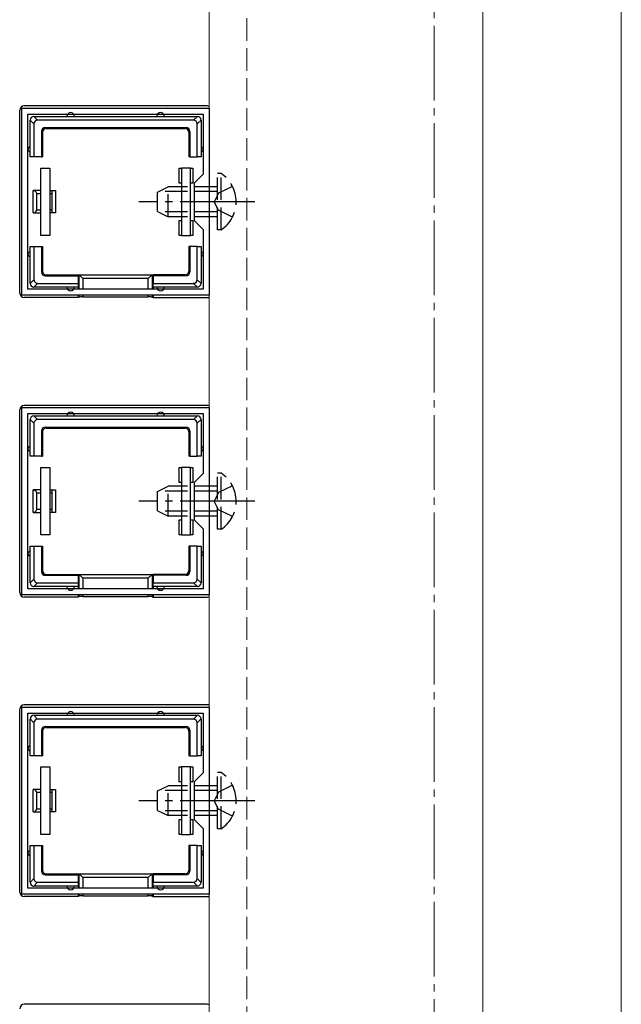
# Model space of a CAD drawing. Extents: x 0 to 1750, y 0 to 2615.
# Drawn here: x 214 to 294, y 2007 to 2139 of the extents above; entities that cross this region are included whole.
import ezdxf

# ---------------------------------------------------------------- set-up
doc = ezdxf.new("R2010")
doc.units = 0
doc.linetypes.add('YCENTER_1', pattern=[13, 10, -1, 1, -1])
doc.linetypes.add('YHIDDEN_1', pattern=[4, 3, -1])
for name, color, linetype, lineweight in [('YKK_11', 7, 'CONTINUOUS', 30), ('YKK_12', 2, 'CONTINUOUS', 13), ('YKK_13', 4, 'CONTINUOUS', 30), ('YSS_K', 3, 'CONTINUOUS', 13)]:
    doc.layers.add(name, color=color, linetype=linetype, lineweight=lineweight)

msp = doc.modelspace()

# ---------------------------------------------------------------- linework, layer by layer
at = {"layer": 'YKK_11', "linetype": 'ByBlock', "lineweight": -2, "ltscale": 0.5}
for p, q in [((214, 2102), (214, 2127)), ((214, 2127), (239, 2127)), ((239, 2127), (239, 2102)), ((214.8, 2102.8), (214.8, 2126.2)), ((214.8, 2126.2), (238.2, 2126.2)), ((238.2, 2126.2), (238.2, 2118.2)), ((238.2, 2118.2), (237, 2117)), ((237, 2117), (237, 2112)), ((237, 2112), (238.2, 2110.8)), ((238.2, 2110.8), (238.2, 2102.8)), ((239, 2102), (214, 2102)), ((238.2, 2102.8), (214.8, 2102.8)), ((214, 2062), (214, 2087)), ((214, 2087), (239, 2087)), ((214.8, 2062.8), (214.8, 2086.2)), ((214.8, 2086.2), (238.2, 2086.2)), ((238.2, 2086.2), (238.2, 2078.2)), ((239, 2087), (239, 2062)), ((238.2, 2078.2), (237, 2077)), ((237, 2077), (237, 2072)), ((237, 2072), (238.2, 2070.8)), ((238.2, 2070.8), (238.2, 2062.8)), ((238.2, 2062.8), (214.8, 2062.8)), ((239, 2062), (214, 2062)), ((214, 2022), (214, 2047)), ((214, 2047), (239, 2047)), ((239, 2047), (239, 2022)), ((214.8, 2022.8), (214.8, 2046.2)), ((214.8, 2046.2), (238.2, 2046.2)), ((238.2, 2046.2), (238.2, 2038.2)), ((238.2, 2038.2), (237, 2037)), ((237, 2037), (237, 2032)), ((237, 2032), (238.2, 2030.8)), ((238.2, 2030.8), (238.2, 2022.8)), ((238.2, 2022.8), (214.8, 2022.8)), ((239, 2022), (214, 2022))]:
    msp.add_line(p, q, dxfattribs=at)
at = {"layer": 'YKK_12', "linetype": 'YHIDDEN_1'}
msp.add_line((244, 2263), (244, 1847), dxfattribs=at)
at = {"layer": 'YKK_12'}
for p, q in [((294, 1847), (294, 2263)), ((239, 2261.5), (239, 1847.5)), ((275.5, 2261.5), (275.5, 1847.5))]:
    msp.add_line(p, q, dxfattribs=at)
at = {"layer": 'YKK_13'}
for p, q in [((213.7, 2102.3), (213.7, 2126.7)), ((238.7, 2127.3), (214.3, 2127.3)), ((215.6, 2124.91), (215.1, 2125.41)), ((215.1, 2121.5), (215.1, 2125.4)), ((215.59, 2125.9), (216.09, 2125.4)), ((215.6, 2125.9), (220.5, 2125.9)), ((236.91, 2125.4), (216.09, 2125.4)), ((220.5, 2125.9), (232.5, 2125.9)), ((232.5, 2125.9), (237.4, 2125.9)), ((236.91, 2125.4), (237.41, 2125.9)), ((237.9, 2125.41), (237.4, 2124.91)), ((237.9, 2125.4), (237.9, 2121.5)), ((215.6, 2124.91), (215.6, 2120.5)), ((217.1, 2124.4), (235.9, 2124.4)), ((217.1, 2124.4), (217.23, 2124.27)), ((217.23, 2124.27), (235.77, 2124.27)), ((235.77, 2124.27), (235.9, 2124.4)), ((237.4, 2120.5), (237.4, 2124.91)), ((216.6, 2123.9), (216.6, 2120.5)), ((216.73, 2123.77), (216.6, 2123.9)), ((216.73, 2123.77), (216.73, 2120.5)), ((236.4, 2123.9), (236.27, 2123.77)), ((236.27, 2123.77), (236.27, 2120.5)), ((236.4, 2123.9), (236.4, 2120.5)), ((215.1, 2120.5), (215.1, 2121.5)), ((237.9, 2121.5), (237.9, 2120.5)), ((215.6, 2120.5), (215.1, 2120.5)), ((216.6, 2120.5), (215.6, 2120.5)), ((216.6, 2120.5), (216.73, 2120.5)), ((236.4, 2120.5), (236.27, 2120.5)), ((236.4, 2120.5), (237.4, 2120.5)), ((237.9, 2120.5), (237.4, 2120.5)), ((216.5, 2110), (216.5, 2119)), ((216.5, 2119), (217.7, 2119)), ((217.7, 2119), (217.7, 2110)), ((235, 2117), (235, 2119)), ((235, 2119), (235.3, 2119)), ((236.5, 2119), (235.3, 2119)), ((235.3, 2119), (235.3, 2110)), ((236.5, 2110), (236.5, 2119)), ((236.5, 2119), (236.8, 2119)), ((236.8, 2119), (236.8, 2117)), ((235.3, 2117), (235, 2117)), ((236.8, 2117), (236.5, 2117)), ((216.5, 2116), (215.5, 2116)), ((215.5, 2113), (215.5, 2116)), ((216, 2113.38), (216, 2115.62)), ((216, 2115.62), (216.5, 2115.62)), ((217.7, 2116), (218, 2116)), ((217.7, 2115.62), (218, 2115.62)), ((218, 2116), (218, 2115.62)), ((218, 2116), (218.5, 2116)), ((218, 2115.62), (218, 2113.38)), ((218.5, 2116), (218.5, 2113)), ((215.5, 2113), (216.5, 2113)), ((216.5, 2113.38), (216, 2113.38)), ((218, 2113.38), (217.7, 2113.38)), ((218, 2113), (217.7, 2113)), ((218, 2113.38), (218, 2113)), ((218.5, 2113), (218, 2113)), ((235, 2110), (235, 2112)), ((235, 2112), (235.3, 2112)), ((236.5, 2112), (236.8, 2112)), ((236.8, 2112), (236.8, 2110)), ((217.7, 2110), (216.5, 2110)), ((235.3, 2110), (235, 2110)), ((235.3, 2110), (236.5, 2110)), ((236.8, 2110), (236.5, 2110)), ((215.1, 2107.5), (215.1, 2108.5)), ((215.1, 2108.5), (215.6, 2108.5)), ((215.6, 2108.5), (215.6, 2104.09)), ((215.6, 2108.5), (216.6, 2108.5)), ((216.6, 2108.5), (216.73, 2108.5)), ((216.6, 2108.5), (216.6, 2105.1)), ((216.73, 2108.5), (216.73, 2105.23)), ((236.27, 2108.5), (236.27, 2105.23)), ((236.4, 2108.5), (236.27, 2108.5)), ((236.4, 2108.5), (236.4, 2105.1)), ((237.4, 2108.5), (236.4, 2108.5)), ((237.4, 2108.5), (237.9, 2108.5)), ((237.4, 2104.09), (237.4, 2108.5)), ((237.9, 2108.5), (237.9, 2107.5)), ((215.1, 2103.6), (215.1, 2107.5)), ((237.9, 2107.5), (237.9, 2103.6)), ((216.6, 2105.1), (216.73, 2105.23)), ((217.23, 2104.73), (217.1, 2104.6)), ((217.1, 2104.6), (221.5, 2104.6)), ((217.23, 2104.73), (221.5, 2104.73)), ((221.5, 2104.6), (221.5, 2104.73)), ((221.5, 2104.73), (231.5, 2104.73)), ((221.5, 2104.6), (221.5, 2103.6)), ((221.64, 2102.8), (221.64, 2104.73)), ((221.64, 2104.73), (222.14, 2104.23)), ((230.86, 2104.23), (222.14, 2104.23)), ((222.14, 2104.23), (222.14, 2102.8)), ((231.36, 2104.73), (230.86, 2104.23)), ((230.86, 2102.8), (230.86, 2104.23)), ((231.36, 2104.73), (231.36, 2102.8)), ((235.77, 2104.73), (231.5, 2104.73)), ((231.5, 2104.6), (231.5, 2104.73)), ((235.9, 2104.6), (231.5, 2104.6)), ((231.5, 2104.6), (231.5, 2103.6)), ((235.9, 2104.6), (235.77, 2104.73)), ((236.27, 2105.23), (236.4, 2105.1)), ((215.1, 2103.59), (215.6, 2104.09)), ((216.09, 2103.6), (215.59, 2103.1)), ((220.5, 2103.1), (215.6, 2103.1)), ((216.09, 2103.6), (221.5, 2103.6)), ((221.5, 2103.1), (220.5, 2103.1)), ((221.5, 2103.6), (221.5, 2103.1)), ((221.5, 2103.1), (221.5, 2102.8)), ((231.5, 2103.6), (236.91, 2103.6)), ((231.5, 2103.1), (231.5, 2103.6)), ((232.5, 2103.1), (231.5, 2103.1)), ((231.5, 2103.1), (231.5, 2102.8)), ((237.4, 2103.1), (232.5, 2103.1)), ((237.41, 2103.1), (236.91, 2103.6)), ((237.4, 2104.09), (237.9, 2103.59)), ((221.5, 2101.7), (214.3, 2101.7)), ((221.5, 2102), (221.5, 2101.7)), ((221.64, 2101.77), (221.5, 2101.7)), ((221.64, 2101.77), (221.64, 2102)), ((222.14, 2102), (222.14, 2101.79)), ((222.14, 2101.79), (230.86, 2101.79)), ((230.86, 2101.79), (230.86, 2102)), ((231.36, 2102), (231.36, 2101.77)), ((231.36, 2101.77), (231.5, 2101.7)), ((231.5, 2102), (231.5, 2101.7)), ((231.5, 2101.7), (238.7, 2101.7)), ((238.7, 2087.3), (214.3, 2087.3)), ((213.7, 2062.3), (213.7, 2086.7)), ((215.59, 2085.9), (216.09, 2085.4)), ((215.6, 2085.9), (220.5, 2085.9)), ((220.5, 2085.9), (232.5, 2085.9)), ((232.5, 2085.9), (237.4, 2085.9)), ((236.91, 2085.4), (237.41, 2085.9)), ((215.6, 2084.91), (215.1, 2085.41)), ((215.1, 2081.5), (215.1, 2085.4)), ((215.6, 2084.91), (215.6, 2080.5)), ((236.91, 2085.4), (216.09, 2085.4)), ((237.9, 2085.41), (237.4, 2084.91)), ((237.4, 2080.5), (237.4, 2084.91)), ((237.9, 2085.4), (237.9, 2081.5)), ((216.6, 2083.9), (216.6, 2080.5)), ((216.73, 2083.77), (216.6, 2083.9)), ((216.73, 2083.77), (216.73, 2080.5)), ((217.1, 2084.4), (235.9, 2084.4)), ((217.1, 2084.4), (217.23, 2084.27)), ((217.23, 2084.27), (235.77, 2084.27)), ((235.77, 2084.27), (235.9, 2084.4)), ((236.4, 2083.9), (236.27, 2083.77)), ((236.27, 2083.77), (236.27, 2080.5)), ((236.4, 2083.9), (236.4, 2080.5)), ((215.1, 2080.5), (215.1, 2081.5)), ((237.9, 2081.5), (237.9, 2080.5)), ((215.6, 2080.5), (215.1, 2080.5)), ((216.6, 2080.5), (215.6, 2080.5)), ((216.6, 2080.5), (216.73, 2080.5)), ((236.4, 2080.5), (236.27, 2080.5)), ((236.4, 2080.5), (237.4, 2080.5)), ((237.9, 2080.5), (237.4, 2080.5)), ((216.5, 2070), (216.5, 2079)), ((216.5, 2079), (217.7, 2079)), ((217.7, 2079), (217.7, 2070)), ((235, 2077), (235, 2079)), ((235, 2079), (235.3, 2079)), ((236.5, 2079), (235.3, 2079)), ((235.3, 2079), (235.3, 2070)), ((236.5, 2070), (236.5, 2079)), ((236.5, 2079), (236.8, 2079)), ((236.8, 2079), (236.8, 2077)), ((235.3, 2077), (235, 2077)), ((236.8, 2077), (236.5, 2077)), ((216.5, 2076), (215.5, 2076)), ((215.5, 2073), (215.5, 2076)), ((216, 2073.38), (216, 2075.62)), ((216, 2075.62), (216.5, 2075.62)), ((217.7, 2076), (218, 2076)), ((217.7, 2075.62), (218, 2075.62)), ((218, 2076), (218, 2075.62)), ((218, 2076), (218.5, 2076)), ((218, 2075.62), (218, 2073.38)), ((218.5, 2076), (218.5, 2073)), ((215.5, 2073), (216.5, 2073)), ((216.5, 2073.38), (216, 2073.38)), ((218, 2073.38), (217.7, 2073.38)), ((218, 2073), (217.7, 2073)), ((218, 2073.38), (218, 2073)), ((218.5, 2073), (218, 2073)), ((235, 2070), (235, 2072)), ((235, 2072), (235.3, 2072)), ((236.5, 2072), (236.8, 2072)), ((236.8, 2072), (236.8, 2070)), ((217.7, 2070), (216.5, 2070)), ((235.3, 2070), (235, 2070)), ((235.3, 2070), (236.5, 2070)), ((236.8, 2070), (236.5, 2070)), ((215.1, 2067.5), (215.1, 2068.5)), ((215.1, 2068.5), (215.6, 2068.5)), ((215.1, 2063.6), (215.1, 2067.5)), ((215.6, 2068.5), (215.6, 2064.09)), ((215.6, 2068.5), (216.6, 2068.5)), ((216.6, 2068.5), (216.73, 2068.5)), ((216.6, 2068.5), (216.6, 2065.1)), ((216.73, 2068.5), (216.73, 2065.23)), ((236.27, 2068.5), (236.27, 2065.23)), ((236.4, 2068.5), (236.27, 2068.5)), ((236.4, 2068.5), (236.4, 2065.1)), ((237.4, 2068.5), (236.4, 2068.5)), ((237.4, 2068.5), (237.9, 2068.5)), ((237.4, 2064.09), (237.4, 2068.5)), ((237.9, 2068.5), (237.9, 2067.5)), ((237.9, 2067.5), (237.9, 2063.6)), ((216.6, 2065.1), (216.73, 2065.23)), ((236.27, 2065.23), (236.4, 2065.1)), ((215.1, 2063.59), (215.6, 2064.09)), ((216.09, 2063.6), (215.59, 2063.1)), ((216.09, 2063.6), (221.5, 2063.6)), ((217.23, 2064.73), (217.1, 2064.6)), ((217.1, 2064.6), (221.5, 2064.6)), ((217.23, 2064.73), (221.5, 2064.73)), ((221.5, 2064.6), (221.5, 2064.73)), ((221.5, 2064.73), (231.5, 2064.73)), ((221.5, 2064.6), (221.5, 2063.6)), ((221.5, 2063.6), (221.5, 2063.1)), ((221.64, 2062.8), (221.64, 2064.73)), ((221.64, 2064.73), (222.14, 2064.23)), ((230.86, 2064.23), (222.14, 2064.23)), ((222.14, 2064.23), (222.14, 2062.8)), ((231.36, 2064.73), (230.86, 2064.23)), ((230.86, 2062.8), (230.86, 2064.23)), ((231.36, 2064.73), (231.36, 2062.8)), ((235.77, 2064.73), (231.5, 2064.73)), ((231.5, 2064.6), (231.5, 2064.73)), ((235.9, 2064.6), (231.5, 2064.6)), ((231.5, 2064.6), (231.5, 2063.6)), ((231.5, 2063.6), (236.91, 2063.6)), ((231.5, 2063.1), (231.5, 2063.6)), ((235.9, 2064.6), (235.77, 2064.73)), ((237.41, 2063.1), (236.91, 2063.6)), ((237.4, 2064.09), (237.9, 2063.59)), ((220.5, 2063.1), (215.6, 2063.1)), ((221.5, 2063.1), (220.5, 2063.1)), ((221.5, 2063.1), (221.5, 2062.8)), ((232.5, 2063.1), (231.5, 2063.1)), ((231.5, 2063.1), (231.5, 2062.8)), ((237.4, 2063.1), (232.5, 2063.1)), ((221.5, 2061.7), (214.3, 2061.7)), ((221.5, 2062), (221.5, 2061.7)), ((221.64, 2061.77), (221.5, 2061.7)), ((221.64, 2061.77), (221.64, 2062)), ((222.14, 2062), (222.14, 2061.79)), ((222.14, 2061.79), (230.86, 2061.79)), ((230.86, 2061.79), (230.86, 2062)), ((231.36, 2062), (231.36, 2061.77)), ((231.36, 2061.77), (231.5, 2061.7)), ((231.5, 2062), (231.5, 2061.7)), ((231.5, 2061.7), (238.7, 2061.7)), ((213.7, 2022.3), (213.7, 2046.7)), ((238.7, 2047.3), (214.3, 2047.3)), ((215.6, 2044.91), (215.1, 2045.41)), ((215.1, 2041.5), (215.1, 2045.4)), ((215.59, 2045.9), (216.09, 2045.4)), ((215.6, 2045.9), (220.5, 2045.9)), ((236.91, 2045.4), (216.09, 2045.4)), ((220.5, 2045.9), (232.5, 2045.9)), ((232.5, 2045.9), (237.4, 2045.9)), ((236.91, 2045.4), (237.41, 2045.9)), ((237.9, 2045.41), (237.4, 2044.91)), ((237.9, 2045.4), (237.9, 2041.5)), ((215.6, 2044.91), (215.6, 2040.5)), ((216.6, 2043.9), (216.6, 2040.5)), ((216.73, 2043.77), (216.6, 2043.9)), ((216.73, 2043.77), (216.73, 2040.5)), ((217.1, 2044.4), (235.9, 2044.4)), ((217.1, 2044.4), (217.23, 2044.27)), ((217.23, 2044.27), (235.77, 2044.27)), ((235.77, 2044.27), (235.9, 2044.4)), ((236.4, 2043.9), (236.27, 2043.77)), ((236.27, 2043.77), (236.27, 2040.5)), ((236.4, 2043.9), (236.4, 2040.5)), ((237.4, 2040.5), (237.4, 2044.91)), ((215.1, 2040.5), (215.1, 2041.5)), ((237.9, 2041.5), (237.9, 2040.5)), ((215.6, 2040.5), (215.1, 2040.5)), ((216.6, 2040.5), (215.6, 2040.5)), ((216.6, 2040.5), (216.73, 2040.5)), ((236.4, 2040.5), (236.27, 2040.5)), ((236.4, 2040.5), (237.4, 2040.5)), ((237.9, 2040.5), (237.4, 2040.5)), ((216.5, 2030), (216.5, 2039)), ((216.5, 2039), (217.7, 2039)), ((217.7, 2039), (217.7, 2030)), ((235, 2037), (235, 2039)), ((235, 2039), (235.3, 2039)), ((236.5, 2039), (235.3, 2039)), ((235.3, 2039), (235.3, 2030)), ((236.5, 2030), (236.5, 2039)), ((236.5, 2039), (236.8, 2039)), ((236.8, 2039), (236.8, 2037)), ((216.5, 2036), (215.5, 2036)), ((215.5, 2033), (215.5, 2036)), ((217.7, 2036), (218, 2036)), ((218, 2036), (218, 2035.62)), ((218, 2036), (218.5, 2036)), ((218.5, 2036), (218.5, 2033)), ((235.3, 2037), (235, 2037)), ((236.8, 2037), (236.5, 2037)), ((216, 2033.38), (216, 2035.62)), ((216, 2035.62), (216.5, 2035.62)), ((217.7, 2035.62), (218, 2035.62)), ((218, 2035.62), (218, 2033.38)), ((216.5, 2033.38), (216, 2033.38)), ((218, 2033.38), (217.7, 2033.38)), ((218, 2033.38), (218, 2033)), ((215.5, 2033), (216.5, 2033)), ((218, 2033), (217.7, 2033)), ((218.5, 2033), (218, 2033)), ((235, 2030), (235, 2032)), ((235, 2032), (235.3, 2032)), ((236.5, 2032), (236.8, 2032)), ((236.8, 2032), (236.8, 2030)), ((217.7, 2030), (216.5, 2030)), ((235.3, 2030), (235, 2030)), ((235.3, 2030), (236.5, 2030)), ((236.8, 2030), (236.5, 2030)), ((215.1, 2027.5), (215.1, 2028.5)), ((215.1, 2028.5), (215.6, 2028.5)), ((215.6, 2028.5), (215.6, 2024.09)), ((215.6, 2028.5), (216.6, 2028.5)), ((216.6, 2028.5), (216.73, 2028.5)), ((216.6, 2028.5), (216.6, 2025.1)), ((216.73, 2028.5), (216.73, 2025.23)), ((236.27, 2028.5), (236.27, 2025.23)), ((236.4, 2028.5), (236.27, 2028.5)), ((236.4, 2028.5), (236.4, 2025.1)), ((237.4, 2028.5), (236.4, 2028.5)), ((237.4, 2028.5), (237.9, 2028.5)), ((237.4, 2024.09), (237.4, 2028.5)), ((237.9, 2028.5), (237.9, 2027.5)), ((215.1, 2023.6), (215.1, 2027.5)), ((237.9, 2027.5), (237.9, 2023.6)), ((215.1, 2023.59), (215.6, 2024.09)), ((216.6, 2025.1), (216.73, 2025.23)), ((217.23, 2024.73), (217.1, 2024.6)), ((217.1, 2024.6), (221.5, 2024.6)), ((217.23, 2024.73), (221.5, 2024.73)), ((221.5, 2024.6), (221.5, 2024.73)), ((221.5, 2024.73), (231.5, 2024.73)), ((221.5, 2024.6), (221.5, 2023.6)), ((221.64, 2022.8), (221.64, 2024.73)), ((221.64, 2024.73), (222.14, 2024.23)), ((230.86, 2024.23), (222.14, 2024.23)), ((222.14, 2024.23), (222.14, 2022.8)), ((231.36, 2024.73), (230.86, 2024.23)), ((230.86, 2022.8), (230.86, 2024.23)), ((231.36, 2024.73), (231.36, 2022.8)), ((235.77, 2024.73), (231.5, 2024.73)), ((231.5, 2024.6), (231.5, 2024.73)), ((235.9, 2024.6), (231.5, 2024.6)), ((231.5, 2024.6), (231.5, 2023.6)), ((235.9, 2024.6), (235.77, 2024.73)), ((236.27, 2025.23), (236.4, 2025.1)), ((237.4, 2024.09), (237.9, 2023.59)), ((216.09, 2023.6), (215.59, 2023.1)), ((220.5, 2023.1), (215.6, 2023.1)), ((216.09, 2023.6), (221.5, 2023.6)), ((221.5, 2023.1), (220.5, 2023.1)), ((221.5, 2023.6), (221.5, 2023.1)), ((221.5, 2023.1), (221.5, 2022.8)), ((231.5, 2023.6), (236.91, 2023.6)), ((231.5, 2023.1), (231.5, 2023.6)), ((232.5, 2023.1), (231.5, 2023.1)), ((231.5, 2023.1), (231.5, 2022.8)), ((237.4, 2023.1), (232.5, 2023.1)), ((237.41, 2023.1), (236.91, 2023.6)), ((221.5, 2021.7), (214.3, 2021.7)), ((221.5, 2022), (221.5, 2021.7)), ((221.64, 2021.77), (221.5, 2021.7)), ((221.64, 2021.77), (221.64, 2022)), ((222.14, 2022), (222.14, 2021.79)), ((222.14, 2021.79), (230.86, 2021.79)), ((230.86, 2021.79), (230.86, 2022)), ((231.36, 2022), (231.36, 2021.77)), ((231.36, 2021.77), (231.5, 2021.7)), ((231.5, 2022), (231.5, 2021.7)), ((231.5, 2021.7), (238.7, 2021.7)), ((238.7, 2007.3), (214.3, 2007.3))]:
    msp.add_line(p, q, dxfattribs=at)
at = {"layer": 'YKK_13', "linetype": 'YHIDDEN_1'}
for p, q in [((240.61, 2118.25), (240.1, 2118.25)), ((240.1, 2110.75), (240.1, 2118.25)), ((240.61, 2110.75), (240.61, 2118.25)), ((232.1, 2115.8), (233.5, 2116.5)), ((233.5, 2112.5), (233.5, 2116.5)), ((240.1, 2116.5), (233.5, 2116.5)), ((242.11, 2116.55), (240.25, 2115.65)), ((232.1, 2113.2), (232.1, 2115.8)), ((240.1, 2115.85), (232.19, 2115.85)), ((240.25, 2115.65), (239.64, 2114.5)), ((240.25, 2113.36), (239.64, 2114.5)), ((232.1, 2113.2), (233.5, 2112.5)), ((240.1, 2113.16), (232.19, 2113.16)), ((240.1, 2112.5), (233.5, 2112.5)), ((242.11, 2112.45), (240.25, 2113.36)), ((240.61, 2110.75), (240.1, 2110.75)), ((240.61, 2078.25), (240.1, 2078.25)), ((240.1, 2070.75), (240.1, 2078.25)), ((240.61, 2070.75), (240.61, 2078.25)), ((232.1, 2075.8), (233.5, 2076.5)), ((232.1, 2073.2), (232.1, 2075.8)), ((240.1, 2075.85), (232.19, 2075.85)), ((233.5, 2072.5), (233.5, 2076.5)), ((240.1, 2076.5), (233.5, 2076.5)), ((240.25, 2075.65), (239.64, 2074.5)), ((242.11, 2076.55), (240.25, 2075.65)), ((240.25, 2073.36), (239.64, 2074.5)), ((232.1, 2073.2), (233.5, 2072.5)), ((240.1, 2073.16), (232.19, 2073.16)), ((242.11, 2072.45), (240.25, 2073.36)), ((240.1, 2072.5), (233.5, 2072.5)), ((240.61, 2070.75), (240.1, 2070.75)), ((240.61, 2038.25), (240.1, 2038.25)), ((240.1, 2030.75), (240.1, 2038.25)), ((240.61, 2030.75), (240.61, 2038.25)), ((232.1, 2035.8), (233.5, 2036.5)), ((240.1, 2035.85), (232.19, 2035.85)), ((233.5, 2032.5), (233.5, 2036.5)), ((240.1, 2036.5), (233.5, 2036.5)), ((242.11, 2036.55), (240.25, 2035.65)), ((232.1, 2033.2), (232.1, 2035.8)), ((240.25, 2035.65), (239.64, 2034.5)), ((232.1, 2033.2), (233.5, 2032.5)), ((240.25, 2033.36), (239.64, 2034.5)), ((242.11, 2032.45), (240.25, 2033.36)), ((240.1, 2033.16), (232.19, 2033.16)), ((240.1, 2032.5), (233.5, 2032.5)), ((240.61, 2030.75), (240.1, 2030.75))]:
    msp.add_line(p, q, dxfattribs=at)
at = {"layer": 'YKK_13', "linetype": 'YCENTER_1'}
for p, q in [((245.1, 2114.5), (229.6, 2114.5)), ((245.1, 2074.5), (229.6, 2074.5)), ((245.1, 2034.5), (229.6, 2034.5))]:
    msp.add_line(p, q, dxfattribs=at)
at = {"layer": 'YKK_13'}
for centre, radius, start, end in [((215.6, 2125.4), 0.5, 90.7744, 179.2256), ((215.6, 2125.4), 0.5, 179.2256, 180), ((215.6, 2125.4), 0.5, 90, 90.7744), ((220.5, 2125.9), 0.5, 0, 180), ((232.5, 2125.9), 0.5, 0, 180), ((237.4, 2125.4), 0.5, 89.2256, 90), ((237.4, 2125.4), 0.5, 0.7744, 89.2256), ((237.4, 2125.4), 0.5, 0, 0.7744), ((215.1, 2121.5), 0.3, 90, 270), ((237.9, 2121.5), 0.3, 270, 90), ((215.1, 2107.5), 0.3, 90, 270), ((237.9, 2107.5), 0.3, 270, 90), ((215.6, 2103.6), 0.5, 180, 180.7744), ((215.6, 2103.6), 0.5, 180.7744, 269.2256), ((215.6, 2103.6), 0.5, 269.2256, 270), ((220.5, 2103.1), 0.5, 180, 0), ((232.5, 2103.1), 0.5, 180, 0), ((237.4, 2103.6), 0.5, 270, 270.7744), ((237.4, 2103.6), 0.5, 270.7744, 359.2256), ((237.4, 2103.6), 0.5, 359.2256, 0), ((215.6, 2085.4), 0.5, 90.7744, 179.2256), ((215.6, 2085.4), 0.5, 90, 90.7744), ((220.5, 2085.9), 0.5, 0, 180), ((232.5, 2085.9), 0.5, 0, 180), ((237.4, 2085.4), 0.5, 89.2256, 90), ((237.4, 2085.4), 0.5, 0.7744, 89.2256), ((215.6, 2085.4), 0.5, 179.2256, 180), ((237.4, 2085.4), 0.5, 0, 0.7744), ((215.1, 2081.5), 0.3, 90, 270), ((237.9, 2081.5), 0.3, 270, 90), ((215.1, 2067.5), 0.3, 90, 270), ((237.9, 2067.5), 0.3, 270, 90), ((215.6, 2063.6), 0.5, 180, 180.7744), ((215.6, 2063.6), 0.5, 180.7744, 269.2256), ((237.4, 2063.6), 0.5, 270.7744, 359.2256), ((237.4, 2063.6), 0.5, 359.2256, 0), ((215.6, 2063.6), 0.5, 269.2256, 270), ((220.5, 2063.1), 0.5, 180, 0), ((232.5, 2063.1), 0.5, 180, 0), ((237.4, 2063.6), 0.5, 270, 270.7744), ((220.5, 2045.9), 0.5, 0, 180), ((232.5, 2045.9), 0.5, 0, 180), ((215.6, 2045.4), 0.5, 90.7744, 179.2256), ((215.6, 2045.4), 0.5, 179.2256, 180), ((215.6, 2045.4), 0.5, 90, 90.7744), ((237.4, 2045.4), 0.5, 89.2256, 90), ((237.4, 2045.4), 0.5, 0.7744, 89.2256), ((237.4, 2045.4), 0.5, 0, 0.7744), ((215.1, 2041.5), 0.3, 90, 270), ((237.9, 2041.5), 0.3, 270, 90), ((215.1, 2027.5), 0.3, 90, 270), ((237.9, 2027.5), 0.3, 270, 90), ((215.6, 2023.6), 0.5, 180, 180.7744), ((215.6, 2023.6), 0.5, 180.7744, 269.2256), ((215.6, 2023.6), 0.5, 269.2256, 270), ((220.5, 2023.1), 0.5, 180, 0), ((232.5, 2023.1), 0.5, 180, 0), ((237.4, 2023.6), 0.5, 270, 270.7744), ((237.4, 2023.6), 0.5, 270.7744, 359.2256), ((237.4, 2023.6), 0.5, 359.2256, 0)]:
    msp.add_arc(centre, radius, start, end, dxfattribs=at)
at = {"layer": 'YKK_13', "linetype": 'YHIDDEN_1'}
for centre in [(238.07, 2114.5), (238.07, 2074.5), (238.07, 2034.5)]:
    msp.add_arc(centre, 4.53, 304.0667, 55.9333, dxfattribs=at)
at = {"layer": 'YKK_13'}
for centre, major_axis, ratio, start_param, end_param in [((214.3, 2126.7), (-0.426, 0.426), 0.99628, 5.499651, 7.06672), ((238.7, 2126.7), (0.426, 0.426), 0.99628, 6.545771, 7.06672), ((216.11, 2124.89), (-0.363, 0.363), 0.973329, 5.511302, 7.055068), ((236.89, 2124.89), (0.363, 0.363), 0.973329, 5.511302, 7.055068), ((217.1, 2123.9), (-0.354, 0.354), 0.999924, 5.497825, 7.068545), ((217.23, 2123.77), (-0.354, 0.354), 0.999924, 5.497825, 7.068545), ((235.77, 2123.77), (0.354, 0.354), 0.999924, 5.497825, 7.068545), ((235.9, 2123.9), (0.354, 0.354), 0.999924, 5.497825, 7.068545), ((215.5, 2114.5), (0, 1.5), 0.5, 5.553458, 6.283185), ((215.5, 2114.5), (0, 1.5), 0.5, 3.141593, 3.87132), ((217.1, 2105.1), (-0.354, -0.354), 0.999924, 5.497825, 7.068545), ((217.23, 2105.23), (-0.354, -0.354), 0.999924, 5.497825, 7.068545), ((221.63, 2104.23), (0, 0.5), 0.133333, 6.150634, 6.283185), ((231.37, 2104.23), (0, 0.5), 0.133333, 0, 0.132552), ((235.77, 2105.23), (0.354, -0.354), 0.999924, 5.497825, 7.068545), ((235.9, 2105.1), (0.354, -0.354), 0.999924, 5.497825, 7.068545), ((216.11, 2104.11), (-0.363, -0.363), 0.973329, 5.511302, 7.055068), ((236.89, 2104.11), (-0.363, 0.363), 0.973329, 2.36971, 3.913476), ((214.3, 2102.3), (-0.426, -0.426), 0.99628, 5.499651, 7.06672), ((222.14, 2101.76), (0.5, 0), 0.061163, 1.570796, 3.009041), ((230.86, 2101.76), (0.5, 0), 0.061163, 0.132552, 1.570796), ((238.7, 2102.3), (0.426, -0.426), 0.99628, 5.499651, 6.0206), ((214.3, 2086.7), (-0.426, 0.426), 0.99628, 5.499651, 7.06672), ((238.7, 2086.7), (0.426, 0.426), 0.99628, 6.545771, 7.06672), ((216.11, 2084.89), (-0.363, 0.363), 0.973329, 5.511302, 7.055068), ((236.89, 2084.89), (0.363, 0.363), 0.973329, 5.511302, 7.055068), ((217.1, 2083.9), (-0.354, 0.354), 0.999924, 5.497825, 7.068545), ((217.23, 2083.77), (-0.354, 0.354), 0.999924, 5.497825, 7.068545), ((235.77, 2083.77), (0.354, 0.354), 0.999924, 5.497825, 7.068545), ((235.9, 2083.9), (0.354, 0.354), 0.999924, 5.497825, 7.068545), ((215.5, 2074.5), (0, 1.5), 0.5, 5.553458, 6.283185), ((215.5, 2074.5), (0, 1.5), 0.5, 3.141593, 3.87132), ((217.1, 2065.1), (-0.354, -0.354), 0.999924, 5.497825, 7.068545), ((217.23, 2065.23), (-0.354, -0.354), 0.999924, 5.497825, 7.068545), ((235.77, 2065.23), (0.354, -0.354), 0.999924, 5.497825, 7.068545), ((235.9, 2065.1), (0.354, -0.354), 0.999924, 5.497825, 7.068545), ((216.11, 2064.11), (-0.363, -0.363), 0.973329, 5.511302, 7.055068), ((221.63, 2064.23), (0, 0.5), 0.133333, 6.150634, 6.283185), ((231.37, 2064.23), (0, 0.5), 0.133333, 0, 0.132552), ((236.89, 2064.11), (-0.363, 0.363), 0.973329, 2.36971, 3.913476), ((214.3, 2062.3), (-0.426, -0.426), 0.99628, 5.499651, 7.06672), ((222.14, 2061.76), (0.5, 0), 0.061163, 1.570796, 3.009041), ((230.86, 2061.76), (0.5, 0), 0.061163, 0.132552, 1.570796), ((238.7, 2062.3), (0.426, -0.426), 0.99628, 5.499651, 6.0206), ((214.3, 2046.7), (-0.426, 0.426), 0.99628, 5.499651, 7.06672), ((238.7, 2046.7), (0.426, 0.426), 0.99628, 6.545771, 7.06672), ((216.11, 2044.89), (-0.363, 0.363), 0.973329, 5.511302, 7.055068), ((236.89, 2044.89), (0.363, 0.363), 0.973329, 5.511302, 7.055068), ((217.1, 2043.9), (-0.354, 0.354), 0.999924, 5.497825, 7.068545), ((217.23, 2043.77), (-0.354, 0.354), 0.999924, 5.497825, 7.068545), ((235.77, 2043.77), (0.354, 0.354), 0.999924, 5.497825, 7.068545), ((235.9, 2043.9), (0.354, 0.354), 0.999924, 5.497825, 7.068545), ((215.5, 2034.5), (0, 1.5), 0.5, 5.553458, 6.283185), ((215.5, 2034.5), (0, 1.5), 0.5, 3.141593, 3.87132), ((216.11, 2024.11), (-0.363, -0.363), 0.973329, 5.511302, 7.055068), ((217.1, 2025.1), (-0.354, -0.354), 0.999924, 5.497825, 7.068545), ((217.23, 2025.23), (-0.354, -0.354), 0.999924, 5.497825, 7.068545), ((221.63, 2024.23), (0, 0.5), 0.133333, 6.150634, 6.283185), ((231.37, 2024.23), (0, 0.5), 0.133333, 0, 0.132552), ((235.77, 2025.23), (0.354, -0.354), 0.999924, 5.497825, 7.068545), ((235.9, 2025.1), (0.354, -0.354), 0.999924, 5.497825, 7.068545), ((236.89, 2024.11), (-0.363, 0.363), 0.973329, 2.36971, 3.913476), ((214.3, 2022.3), (-0.426, -0.426), 0.99628, 5.499651, 7.06672), ((222.14, 2021.76), (0.5, 0), 0.061163, 1.570796, 3.009041), ((230.86, 2021.76), (0.5, 0), 0.061163, 0.132552, 1.570796), ((238.7, 2022.3), (0.426, -0.426), 0.99628, 5.499651, 6.0206), ((214.3, 2006.7), (-0.426, 0.426), 0.99628, 5.499651, 7.06672), ((238.7, 2006.7), (0.426, 0.426), 0.99628, 6.545771, 7.06672)]:
    msp.add_ellipse(centre, major_axis=major_axis, ratio=ratio, start_param=start_param, end_param=end_param, dxfattribs=at)
at = {"layer": 'YSS_K', "linetype": 'YCENTER_1'}
msp.add_line((269, 1699), (269, 2303.22), dxfattribs=at)

doc.saveas('drawing.dxf')
